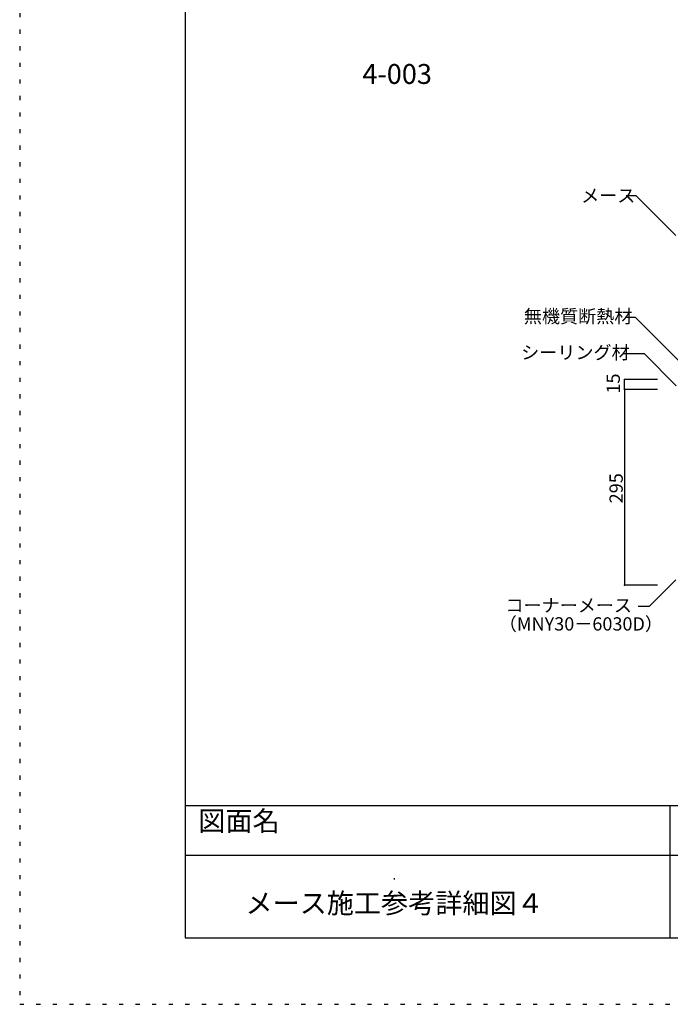
# Model space of a CAD drawing. Extents: x 4 to 4204, y 28 to 2998.
# Drawn here: x 4 to 986, y 28 to 1513 of the extents above; entities that cross this region are included whole.
import ezdxf

# ---------------------------------------------------------------- set-up
doc = ezdxf.new("R2010")
doc.units = 0
doc.header["$LTSCALE"] = 10
doc.header["$MEASUREMENT"] = 0
doc.linetypes.add('DOT', pattern=[2.5, 0.625, -1.875])
for name, color, linetype in [('_0-9_部材名__寸法', 7, 'CONTINUOUS'), ('_0-A_枠線', 7, 'CONTINUOUS'), ('_0-B_図面情報', 7, 'CONTINUOUS'), ('ADD_LINE', 7, 'CONTINUOUS')]:
    doc.layers.add(name, color=color, linetype=linetype)
doc.styles.get("Standard").update_dxf_attribs({"font": 'txt', "bigfont": 'bigfont.shx'})

msp = doc.modelspace()

# ---------------------------------------------------------------- linework, layer by layer
at = {"layer": '_0-9_部材名__寸法', "color": 7, "linetype": 'Continuous'}
for p, q in [((934.1, 1247.6), (919.3, 1247.6)), ((993.8, 1187.9), (934.1, 1247.6)), ((917.4, 1064.6), (932.9, 1064.6)), ((1018, 979.5), (932.9, 1064.6)), ((914.3, 1009.8), (946.2, 1009.8)), ((994.7, 961.3), (946.2, 1009.8)), ((916.7, 955.5), (916.7, 970.5)), ((966.3, 970.5), (916.7, 970.5)), ((966.3, 955.5), (916.7, 955.5)), ((916.7, 955.5), (916.7, 660.5)), ((994.1, 668.7), (954, 628.6)), ((966.3, 660.5), (916.7, 660.5)), ((954, 628.6), (937.4, 628.6))]:
    msp.add_line(p, q, dxfattribs=at)
at = {"layer": '_0-9_部材名__寸法', "color": 7}
for p in [(916.7, 970.5), (916.7, 955.5), (916.7, 955.5), (916.7, 660.5)]:
    msp.add_point(p, dxfattribs=at)
at = {"layer": '_0-A_枠線', "color": 7, "linetype": 'Continuous'}
for p, q in [((253.6, 2728.4), (253.6, 128.4)), ((253.6, 328.4), (253.6, 128.4)), ((253.6, 328.4), (4103.6, 328.4)), ((985.2, 328.4), (985.2, 128.4)), ((253.6, 253.5), (4103.6, 253.5)), ((253.6, 128.4), (4103.6, 128.4))]:
    msp.add_line(p, q, dxfattribs=at)
at = {"layer": '_0-B_図面情報', "color": 7, "linetype": 'Continuous'}
msp.add_line((569.4, 216.4), (569.4, 218.4), dxfattribs=at)
at = {"layer": 'ADD_LINE', "color": 7, "linetype": 'DOT'}
for p, q in [((3.6, 2998.4), (3.6, 28.4)), ((3.6, 28.4), (4203.6, 28.4))]:
    msp.add_line(p, q, dxfattribs=at)

# ---------------------------------------------------------------- texts
at = {"layer": '_0-9_部材名__寸法', "color": 7}
for s, p in [('メース', (851, 1238.1)), ('無機質断熱材', (764.7, 1056)), ('シーリング材', (760.6, 1001.5)), ('コーナーメース', (736.9, 620.1)), ('（MNY30－6030D）', (726.8, 592.1))]:
    msp.add_text(s, height=20, dxfattribs=at).set_placement(p)
for s, p in [('15', (909.6, 949.5)), ('295', (913.9, 784))]:
    msp.add_text(s, height=20, rotation=90, dxfattribs=at).set_placement(p)
at = {"layer": '_0-B_図面情報', "color": 4}
msp.add_text('4-003', height=30, dxfattribs=at).set_placement((520.8, 1416.5))
at = {"layer": '_0-B_図面情報', "color": 7}
for s, p in [('図面名', (273.2, 289.8)), ('メース施工参考詳細図４', (344.4, 165.9))]:
    msp.add_text(s, height=30, dxfattribs=at).set_placement(p)

doc.saveas('drawing.dxf')
